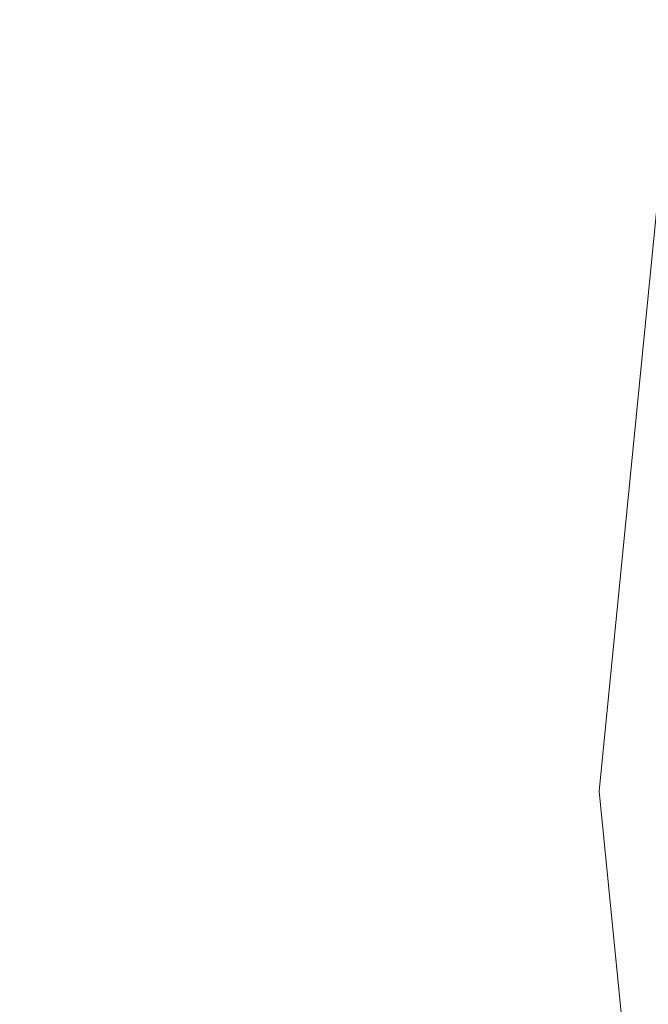
# Model space of a CAD drawing. Extents: x -33 to 97, y -285 to 32.
# Drawn here: x -17 to -16, y 0 to 1 of the extents above; entities that cross this region are included whole.
import ezdxf

# ---------------------------------------------------------------- set-up
doc = ezdxf.new("R2010")
doc.units = 0
doc.header["$MEASUREMENT"] = 0
doc.layers.add('CHROM', color=253, linetype='Continuous')

msp = doc.modelspace()

# ---------------------------------------------------------------- linework, layer by layer
at = {"layer": 'CHROM', "lineweight": 0}
for points, invisible_edges in [([(-30.9422, 31.9423), (30.9422, -31.9422), (-31.9422, -30.9422), (-30.9422, 31.9423)], 15), ([(30.9422, -31.9422), (-30.9422, 31.9423), (31.9422, 30.9422), (30.9422, -31.9422)], 15), ([(-31.5973, -25.1437, 137.2874), (60.0252, -25.1437, 137.2874), (60.0252, 25.1437, 137.2874), (-31.5973, 25.1437, 137.2874)], 15), ([(-31.5973, 25.1437, 85), (60.0252, 25.1437, 85), (60.0252, -25.1437, 85), (-31.5973, -25.1437, 85)], 15), ([(-22.5, 21.5, 85), (22.5, -21.5, 85), (21.5, 22.5, 85), (-22.5, 21.5, 85)], 15), ([(22.5, -21.5, 85), (-22.5, 21.5, 85), (-21.5, -22.5, 85), (22.5, -21.5, 85)], 15), ([(-15.4889, 3.0813, 280), (-15.7923, 0.0003, 280), (-20.0476, 0.0003, 280), (-19.6623, 3.9114, 280)], 11), ([(-7.8004, 0.0003, 317.7261), (-7.6505, 1.5221, 317.7261), (-18.3128, 3.643, 317.7261), (-18.6716, 0.0003, 317.7261)], 14), ([(-15.7923, 0.0003, 137.2874), (-15.7923, 0.0003, 280), (-15.4889, 3.0813, 280), (-15.4889, 3.0813, 137.2874)], 5), ([(-15.4889, 3.0813, 137.2874), (-15.4889, -3.0806, 137.2874), (-15.7923, 0.0003, 137.2874), (-15.4889, 3.0813, 137.2874)], 15), ([(-15.7923, 0.0003, 280), (-15.4889, -3.0806, 280), (-19.6624, -3.9108, 280), (-20.0476, 0.0003, 280)], 11), ([(-7.6505, -1.5215, 317.7261), (-7.8004, 0.0003, 317.7261), (-18.6716, 0.0003, 317.7261), (-18.3128, -3.6424, 317.7261)], 14), ([(-15.4889, -3.0806, 137.2874), (-15.4889, -3.0806, 280), (-15.7923, 0.0003, 280), (-15.7923, 0.0003, 137.2874)], 5)]:
    msp.add_3dface(points, dxfattribs=dict(at, invisible_edges=invisible_edges))

doc.saveas('drawing.dxf')
